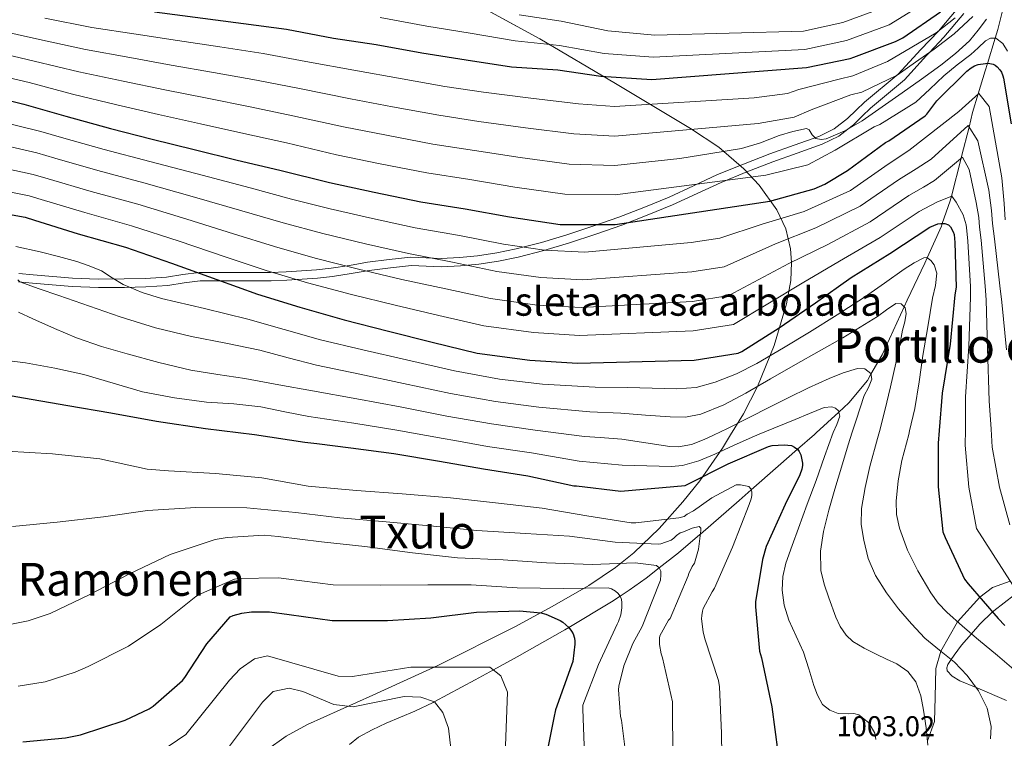
# Model space of a CAD drawing. Units: metres. Extents: x 641228 to 648136, y 4743762 to 4748532.
# Drawn here: x 645239 to 645584, y 4746057 to 4746309 of the extents above; entities that cross this region are included whole.
import ezdxf
from ezdxf.enums import TextEntityAlignment as Align

# ---------------------------------------------------------------- set-up
doc = ezdxf.new("R2010")
doc.units = ezdxf.units.M
doc.header["$MEASUREMENT"] = 0
doc.linetypes.add('DGN Style 3', pattern=[120.42786, 86.0199, -34.40796])
for name, color, linetype, lineweight in [('Nivel 11', 7, 'Continuous', 0), ('Nivel 21', 7, 'Continuous', 0), ('Nivel 35', 7, 'Continuous', 0), ('Nivel 4', 7, 'Continuous', 0), ('Nivel 41', 7, 'Continuous', 0), ('Nivel 45', 7, 'Continuous', 0), ('Nivel 48', 7, 'Continuous', 0), ('Nivel 5', 7, 'Continuous', 0), ('Nivel 57', 7, 'Continuous', 0), ('Nivel 59', 7, 'Continuous', 0)]:
    doc.layers.add(name, color=color, linetype=linetype, lineweight=lineweight)
doc.styles.add('Style-Arial', font='txt')
doc.styles.add('Style-Arial Narrow', font='txt')
doc.styles.add('Style-Times New Roman', font='txt')

msp = doc.modelspace()

# ---------------------------------------------------------------- linework, layer by layer
at = {"layer": 'Nivel 11', "color": 142, "linetype": 'DGN Style 3', "lineweight": 13}
for points in [[(645583.6, 4746314.04, 1060), (645581.4, 4746305.26, 1056.36), (645580.45, 4746302.16, 1055), (645577.78, 4746293.37, 1050), (645576.98, 4746290.73, 1048.72), (645574.53, 4746282.69, 1045), (645572.56, 4746276.21, 1042.19), (645571.29, 4746271.09, 1040), (645568.72, 4746260.77, 1035.24), (645568.58, 4746260.22, 1035), (645565.17, 4746246.91, 1030), (645564.76, 4746245.29, 1029.25), (645561.94, 4746237.38, 1025), (645561.62, 4746236.49, 1024.59), (645556.7, 4746225.32, 1020), (645555.9, 4746223.5, 1019.39), (645549.71, 4746210.61, 1015.6), (645548.62, 4746208.24, 1015), (645540.91, 4746191.46, 1011.5), (645536.98, 4746184.63, 1010), (645535.76, 4746182.52, 1009.34), (645529.3, 4746174.64, 1005.51), (645525.74, 4746171.37, 1005), (645517.88, 4746164.12, 1005.85)], [(645517.88, 4746164.12, 1005.85), (645517.24, 4746163.53, 1005.54), (645511.37, 4746158.41, 1000), (645504.59, 4746152.5, 996.68), (645495.12, 4746144.18, 995), (645490.96, 4746140.52, 993.84), (645477.4, 4746128.68, 990), (645477.26, 4746128.56, 989.96), (645469.79, 4746122.23, 987.43), (645462.98, 4746116.91, 985), (645458.42, 4746113.35, 983.29), (645452.51, 4746109.14, 981.1), (645449.35, 4746107.05, 980), (645446.35, 4746105.07, 979.02), (645431.4, 4746096.05, 975), (645430.06, 4746095.24, 974.7), (645413.39, 4746085.81, 971.52), (645405.06, 4746081.25, 970), (645398.72, 4746077.78, 969.78), (645384.37, 4746070.07, 965), (645384.02, 4746069.88, 962.66), (645377.6, 4746066.8, 961.71), (645367.62, 4746062.6, 961.14), (645362.68, 4746060.33, 960.72), (645357.9, 4746057.72, 959.9), (645354.76, 4746055.13, 958.93)]]:
    msp.add_polyline3d(points, dxfattribs=at)
at = {"layer": 'Nivel 21', "color": 7, "linetype": 'DGN Style 3', "lineweight": 0}
for points in [[(645534.74, 4746279.85, 1067.17), (645546.55, 4746289.56, 1065), (645554.5, 4746298.27, 1068.22), (645560.58, 4746304.65, 1070), (645567.36, 4746312.72, 1070.64)], [(645239.19, 4746219.89, 1015.34), (645244.12, 4746219.45, 1016.48), (645251.01, 4746218.86, 1017.14), (645257.88, 4746218.29, 1017.7), (645266.93, 4746217.95, 1019.74), (645275.99, 4746217.97, 1021.73), (645283.38, 4746218.14, 1023), (645290.77, 4746218.55, 1024.22), (645296.49, 4746219.51, 1025.18), (645302.23, 4746220.28, 1026.02), (645308.44, 4746220.28, 1026.73), (645314.64, 4746220.27, 1027.42), (645320.92, 4746220.27, 1028.13), (645327.19, 4746220.27, 1028.83), (645332.58, 4746220.44, 1029.74), (645337.94, 4746220.79, 1030.75), (645343.16, 4746221.19, 1031.43), (645348.37, 4746221.75, 1032.16), (645354.72, 4746222.74, 1033.36), (645361.04, 4746223.79, 1034.59), (645368.63, 4746224.83, 1035.93), (645376.21, 4746225.59, 1037.28), (645381.53, 4746225.42, 1038.57), (645386.84, 4746225.14, 1039.9), (645393.19, 4746225.47, 1040.92), (645399.51, 4746226.1, 1041.89), (645406.23, 4746227.09, 1043.5), (645412.95, 4746228.47, 1045.09), (645421.83, 4746230.77, 1045.95), (645430.68, 4746233.39, 1046.75), (645439.83, 4746236.4, 1048.86), (645448.85, 4746239.6, 1050.78), (645457.66, 4746242.97, 1051.87), (645466.45, 4746246.58, 1052.96), (645474.95, 4746250.53, 1054.11), (645483.41, 4746254.45, 1055.33), (645492.51, 4746258.13, 1056.83), (645501.65, 4746261.68, 1058.4), (645510.2, 4746264.75, 1059.57), (645518.74, 4746267.82, 1060.9), (645524.16, 4746270.47, 1062.75), (645528.85, 4746274.09, 1064.86), (645531.8, 4746276.97, 1066.02), (645534.74, 4746279.85, 1067.17)], [(645585.72, 4746112.3, 1030), (645579.48, 4746110.03, 1027), (645575.02, 4746106.67, 1025), (645567.24, 4746098.1, 1020), (645561.45, 4746087.76, 1015), (645559.71, 4746081.76, 1013), (645559.49, 4746071.77, 1013), (645559.27, 4746063.2, 1013), (645556.74, 4746056.44, 1010)]]:
    msp.add_polyline3d(points, dxfattribs=at)
at = {"layer": 'Nivel 21', "color": 7, "linetype": 'Continuous', "lineweight": 0}
for points in [[(645536.86, 4746277.74, 1067.05), (645548.72, 4746287.67, 1065.88), (645556.45, 4746296.15, 1064.69), (645557.43, 4746297.18, 1064.83), (645562.53, 4746302.54, 1065.54), (645569.46, 4746310.77, 1066.57)], [(645525.82, 4746267.97, 1062.47), (645528.98, 4746270.41, 1060), (645530.86, 4746271.87, 1061.27), (645533.92, 4746274.86, 1065.9), (645536.86, 4746277.74, 1067.05)], [(645239.08, 4746216.97, 1014.67), (645243.97, 4746216.53, 1015.81), (645250.83, 4746215.94, 1016.47), (645257.8, 4746215.37, 1017.04), (645267.02, 4746215.01, 1019.1), (645276.15, 4746215.04, 1021.11), (645283.6, 4746215.21, 1022.39), (645291.2, 4746215.63, 1023.65), (645297.01, 4746216.61, 1024.63), (645302.5, 4746217.34, 1025.41), (645308.51, 4746217.35, 1026.09), (645314.72, 4746217.34, 1026.79), (645320.99, 4746217.34, 1027.49), (645327.32, 4746217.34, 1028.2), (645332.82, 4746217.51, 1029.13), (645338.24, 4746217.86, 1030.15), (645343.51, 4746218.27, 1030.84), (645348.85, 4746218.84, 1031.59), (645355.29, 4746219.85, 1032.82), (645361.59, 4746220.9, 1034.04), (645369.07, 4746221.91, 1035.36), (645376.44, 4746222.65, 1036.67), (645381.56, 4746222.49, 1037.92), (645386.96, 4746222.21, 1039.28), (645393.51, 4746222.54, 1040.33), (645399.98, 4746223.19, 1041.32), (645406.86, 4746224.21, 1042.97), (645413.7, 4746225.61, 1044.58), (645422.66, 4746227.94, 1045.46), (645431.62, 4746230.58, 1046.29), (645440.88, 4746233.62, 1048.42), (645449.94, 4746236.84, 1050.35), (645458.8, 4746240.23, 1051.45), (645467.69, 4746243.87, 1052.56), (645476.25, 4746247.85, 1053.73), (645484.65, 4746251.74, 1054.93), (645493.67, 4746255.39, 1056.41), (645502.75, 4746258.92, 1057.97), (645511.26, 4746261.97, 1059.13), (645519.98, 4746265.11, 1060.5), (645525.82, 4746267.97, 1062.47)]]:
    msp.add_polyline3d(points, dxfattribs=at)
at = {"layer": 'Nivel 35', "color": 92, "linetype": 'DGN Style 3', "lineweight": 0}
for points in [[(645487.97, 4746163.48, 1016.03), (645492.43, 4746170.8, 1019.42), (645497.39, 4746180.31, 1024.33), (645503.16, 4746194.74, 1031.8), (645507.48, 4746209.33, 1039.33), (645508.98, 4746217.44, 1043.37), (645509.28, 4746223.75, 1046.41), (645508.93, 4746228.51, 1048.7), (645507.3, 4746235.52, 1052.12), (645504.15, 4746242.16, 1055.52), (645497.9, 4746250.75, 1060.28), (645492.63, 4746256.45, 1063.66), (645483.82, 4746264.01, 1068.36), (645473.94, 4746270.64, 1072.54), (645447.73, 4746286.35, 1081.62), (645421.33, 4746301.94, 1089.7), (645382.91, 4746322.95, 1099.79)], [(645325.79, 4746053.2, 962.82), (645332.66, 4746058.11, 964.56), (645340.11, 4746062.2, 966.11), (645362.93, 4746072.46, 969.6), (645385.68, 4746082.74, 973.02), (645412.51, 4746096.32, 978.25), (645425.62, 4746103.4, 981.7), (645438.42, 4746110.77, 986.08), (645447.76, 4746117.05, 990.49), (645454.13, 4746122.21, 994.28), (645462.95, 4746130.68, 1000.16), (645471.31, 4746140.02, 1005.6), (645477.15, 4746147.33, 1009.01), (645485.11, 4746158.79, 1013.85), (645487.97, 4746163.48, 1016.03)], [(645587.22, 4746107.51, 1029.4), (645579.99, 4746101.97, 1025.29), (645579.53, 4746101.53, 1025), (645575.03, 4746097.21, 1022.09), (645572.12, 4746093.85, 1020), (645568.64, 4746089.85, 1017.38), (645566.05, 4746086.37, 1015.54), (645565.06, 4746084.89, 1015), (645563.92, 4746083.19, 1014.59), (645563.49, 4746081.96, 1014.43), (645563.7, 4746080.88, 1014.36), (645565.46, 4746079.01, 1014.35), (645568.13, 4746077.46, 1014.53), (645573.76, 4746075.09, 1015), (645574.4, 4746074.83, 1015.03), (645584.34, 4746070.5, 1015.48)]]:
    msp.add_polyline3d(points, dxfattribs=at)
at = {"layer": 'Nivel 4', "color": 30, "linetype": 'Continuous', "lineweight": 30, "flags": 128}
for points, elevation in [([(645286.57, 4746311.38), (645317.74, 4746307.31), (645332.75, 4746305.33), (645349.13, 4746302.16), (645364.01, 4746299.95), (645380.01, 4746297.04), (645395.47, 4746294.61), (645411.34, 4746292.21), (645427.6, 4746291.15), (645442.6, 4746288.88), (645460.43, 4746287.73), (645514.44, 4746291.89), (645529.8, 4746295.09), (645531.08, 4746295.56), (645545.58, 4746300.97), (645548.14, 4746302.32), (645561.35, 4746311.34)], 1075), ([(645226.32, 4746282.71), (645240.91, 4746279.15), (645255.6, 4746274.87), (645271.21, 4746270.64), (645285.77, 4746266.9), (645300.46, 4746263.22), (645315.53, 4746259.57), (645330.41, 4746256.02), (645347.79, 4746251.66), (645363.37, 4746248.34), (645379.63, 4746244.94), (645395.21, 4746242.51), (645410.7, 4746239.73), (645428.36, 4746237.04), (645430.83, 4746236.97), (645447.63, 4746237.07), (645501.67, 4746245.2), (645517.22, 4746249.55), (645520.9, 4746251.18), (645528.81, 4746255.92), (645542.15, 4746265.68), (645543.3, 4746266.32), (645555.94, 4746275.05), (645556.55, 4746275.66), (645560.07, 4746280.27), (645570.57, 4746290.67), (645572.04, 4746291.79), (645573.26, 4746292.46), (645574.51, 4746292.94), (645575.31, 4746293.13), (645577.96, 4746293.39), (645579.69, 4746293.13), (645580.43, 4746292.75), (645581.16, 4746292.17), (645582.12, 4746291.08), (645582.6, 4746290.28), (645583.14, 4746289), (645583.37, 4746288.14), (645586.06, 4746272.24)], 1050), ([(645226.32, 4746242.32), (645241.42, 4746239.57), (645244.68, 4746238.51), (645259.95, 4746233.81), (645276.46, 4746229.11), (645292.52, 4746223.51), (645308.4, 4746217.75), (645322.6, 4746212.66), (645337.39, 4746208.08), (645352.94, 4746203.73), (645368.36, 4746199.76), (645383.63, 4746195.86), (645399.4, 4746192.05), (645417.8, 4746189.62), (645434.5, 4746188.56), (645475.18, 4746189.52), (645490.63, 4746192.01), (645491.85, 4746192.62), (645504.9, 4746200.94), (645517.67, 4746209.61), (645530.12, 4746218.45), (645543.66, 4746226.93), (645557.54, 4746236.11), (645560.39, 4746237.23), (645561.45, 4746237.39), (645562.79, 4746237.36), (645564.14, 4746236.88), (645564.81, 4746236.17), (645565.8, 4746234.41), (645566.06, 4746233.52), (645566.31, 4746230.73), (645566.76, 4746215.15), (645566.34, 4746212.37), (645564.65, 4746195.12), (645561.86, 4746178.09), (645560.88, 4746165.03)], 1025), ([(645219.62, 4746178.84), (645229.48, 4746178.39), (645240.81, 4746176.43), (645256.33, 4746173.71), (645271.28, 4746171.15), (645287.24, 4746168.24), (645304.36, 4746165.65), (645321.51, 4746163.57), (645339.18, 4746160.91), (645343.32, 4746160.4)], 1000), ([(645560.88, 4746165.03), (645560.55, 4746160.59), (645560.52, 4746145.23), (645562.18, 4746129.49), (645562.95, 4746127.53), (645569.67, 4746112.97), (645570.95, 4746111.31), (645581.51, 4746099.28), (645583.84, 4746096.75)], 1025), ([(645343.32, 4746160.4), (645355.18, 4746158.93), (645370.22, 4746156.88), (645386.22, 4746154.26), (645401.54, 4746151.54), (645417.06, 4746149.07), (645433.16, 4746145.62), (645434.09, 4746145.59), (645449.61, 4746143.79), (645472.04, 4746145.74), (645472.97, 4746146.19), (645487.14, 4746153.3), (645501.19, 4746159.44), (645502.44, 4746159.69), (645506.63, 4746159.98), (645509.26, 4746159.69), (645510.31, 4746159.18), (645511.5, 4746158.32), (645511.94, 4746157.61), (645512.49, 4746156.43), (645513.1, 4746153.58), (645513.06, 4746152.75), (645512.81, 4746151.44), (645512.14, 4746149.49), (645507.08, 4746139.15), (645500.39, 4746124.37), (645499.08, 4746119.92), (645496.68, 4746105.11), (645496.65, 4746103.35), (645498.09, 4746087.83), (645498.73, 4746085.52), (645502.37, 4746068.31), (645504.42, 4746052.47)], 1000), ([(645240.55, 4746056.12), (645255.53, 4746057.46), (645260.68, 4746058.58), (645276.33, 4746063.64), (645284.68, 4746067.61), (645286.09, 4746068.57), (645296.33, 4746077.59), (645297.22, 4746078.64), (645304.84, 4746090.32), (645313, 4746099.8), (645314.06, 4746100.24), (645317.16, 4746101.08), (645320.52, 4746101.52), (645326.73, 4746101.55), (645333.61, 4746100.63), (645348.71, 4746098.58), (645352.07, 4746098.55), (645368.01, 4746098.55), (645383.18, 4746099.41), (645399.08, 4746101.39), (645414.12, 4746101.97), (645421.61, 4746101.23), (645423.34, 4746100.72), (645428.33, 4746098.55), (645429.29, 4746097.91), (645431.37, 4746096.08), (645432.39, 4746094.8), (645432.9, 4746093.87), (645433.38, 4746092.34), (645433.54, 4746091.28), (645433.54, 4746090.23), (645432.78, 4746084.21), (645432.36, 4746082.9), (645426.79, 4746067.25), (645426.18, 4746064.47), (645423.17, 4746049.3)], 975)]:
    msp.add_lwpolyline(points, dxfattribs=dict(at, elevation=elevation))
at = {"layer": 'Nivel 5', "color": 30, "linetype": 'Continuous', "lineweight": 0, "flags": 128}
for points, elevation in [([(645365.42, 4746309.42), (645381.72, 4746306.44), (645396.94, 4746303.97), (645412.71, 4746301.29), (645428.15, 4746299.63), (645443.8, 4746296.81), (645460.93, 4746295.51), (645513.95, 4746298.25), (645528.5, 4746301.35), (645543.38, 4746306.87), (645558.16, 4746316.03)], 1080), ([(645445, 4746304.73), (645461.43, 4746303.29), (645513.46, 4746304.61), (645527.19, 4746307.61), (645541.18, 4746312.76)], 1085), ([(645229.22, 4746297.72), (645244.57, 4746294.17), (645260.14, 4746290.42), (645275.68, 4746287.13), (645290.21, 4746284.15), (645304.96, 4746281.17), (645320.04, 4746278.19), (645334.95, 4746275.04), (645352.68, 4746271.22), (645367.63, 4746268.25), (645383.84, 4746265.14), (645398.39, 4746262.88), (645414.43, 4746260.49), (645431.58, 4746258.15), (645447.51, 4746257.67), (645470.2, 4746260.14), (645480.99, 4746261.87), (645491.78, 4746263.6), (645498.44, 4746265.6), (645504.96, 4746268.14), (645509.74, 4746269.56), (645514.53, 4746270.57), (645515.47, 4746270.18), (645516.52, 4746268.43), (645517.79, 4746267.08), (645519.58, 4746266.75), (645521.38, 4746266.99), (645527.85, 4746269.77), (645533.98, 4746273.26), (645540.94, 4746278.14), (645547.87, 4746283.05), (645554.66, 4746287.9), (645561.44, 4746292.78), (645566.61, 4746296.79), (645571.42, 4746301.26), (645574.53, 4746304.94), (645577.41, 4746308.78)], 1060), ([(645230.67, 4746305.22), (645246.39, 4746301.68), (645262.41, 4746298.2), (645277.91, 4746295.38), (645292.43, 4746292.78), (645307.21, 4746290.15), (645322.29, 4746287.5), (645337.23, 4746284.56), (645355.13, 4746280.99), (645369.75, 4746278.21), (645385.95, 4746275.24), (645399.98, 4746273.07), (645416.3, 4746270.88), (645433.18, 4746268.71), (645447.45, 4746267.97), (645497.6, 4746272.31), (645510.23, 4746274.54), (645516.07, 4746277.18), (645529.98, 4746282.33), (645533.87, 4746283.3), (645546.13, 4746289.26), (645552.63, 4746293.82), (645559.14, 4746298.38), (645566.16, 4746303.69), (645572.61, 4746309.74)], 1065), ([(645248.22, 4746309.19), (645264.68, 4746305.97), (645280.14, 4746303.63), (645294.65, 4746301.41), (645309.46, 4746299.12), (645324.55, 4746296.81), (645339.5, 4746294.07), (645357.58, 4746290.77), (645371.88, 4746288.17), (645388.06, 4746285.34), (645401.57, 4746283.26)], 1070), ([(645401.57, 4746283.26), (645418.16, 4746281.26), (645434.79, 4746279.26), (645447.39, 4746278.27), (645496.24, 4746281.34), (645507.9, 4746282.87), (645511.82, 4746284.27), (645525.92, 4746287.88), (645530.73, 4746288.96), (645542.85, 4746294), (645551.33, 4746299.02), (645559.81, 4746304.04), (645566.45, 4746309.26)], 1070), ([(645414.09, 4746310.36), (645428.7, 4746308.11), (645445, 4746304.73)], 1085), ([(645227.77, 4746290.21), (645242.74, 4746286.66), (645257.87, 4746282.64), (645273.44, 4746278.89), (645287.99, 4746275.53), (645302.71, 4746272.19), (645317.79, 4746268.88), (645332.68, 4746265.53), (645350.24, 4746261.44), (645365.5, 4746258.29), (645381.73, 4746255.04), (645396.8, 4746252.7), (645412.56, 4746250.11), (645429.97, 4746247.59), (645447.57, 4746247.37), (645500.32, 4746254.23), (645514.9, 4746257.88), (645524.56, 4746263.01), (645538.09, 4746271.23), (645540.16, 4746271.98), (645552.67, 4746279.79), (645557.6, 4746284.39), (645562.53, 4746289), (645567.15, 4746292.83), (645571.9, 4746296.49), (645574.48, 4746298.84), (645577.06, 4746301.23), (645578.82, 4746302.18), (645580.67, 4746302.15), (645583.12, 4746300.33), (645584.77, 4746297.64)], 1055), ([(645228.82, 4746274.02), (645246.88, 4746269.52), (645254.04, 4746267.43), (645269.02, 4746263.26), (645285, 4746259.07), (645303.23, 4746254.22), (645320.03, 4746249.79), (645334.52, 4746245.93), (645348.03, 4746242.45), (645362.84, 4746239.09), (645377.65, 4746235.86), (645393.16, 4746233.13), (645408.6, 4746230.17), (645422.88, 4746228.07), (645436.96, 4746227.32), (645474.2, 4746230.73), (645484.14, 4746232.26), (645498.94, 4746237.19), (645513.68, 4746241.62), (645529.85, 4746248.96), (645542.99, 4746258.12), (645550.28, 4746262.95), (645567.75, 4746276.5), (645574.69, 4746282.83), (645578.3, 4746278.31), (645582.75, 4746253.3), (645583.56, 4746244.42), (645583.97, 4746238.64)], 1045), ([(645228.2, 4746266.09), (645245.51, 4746262.04), (645251.7, 4746260.2), (645266.76, 4746255.9), (645282.86, 4746251.58), (645300.55, 4746246.54), (645317.12, 4746241.78), (645331.54, 4746237.61), (645345.37, 4746233.86), (645360.36, 4746230.25), (645375.33, 4746226.84), (645390.78, 4746223.81), (645406.3, 4746220.64), (645421.61, 4746218.45), (645436.34, 4746217.63), (645474.45, 4746220.43), (645485.76, 4746222.2), (645503.63, 4746230.29), (645517.79, 4746235.82), (645533.3, 4746243.45), (645546.63, 4746252.62), (645552.8, 4746256.52), (645558.04, 4746259.91), (645570.94, 4746271.64), (645574.38, 4746266.26), (645578.27, 4746249.02), (645579.12, 4746241.92), (645579.49, 4746237.36), (645580.16, 4746232.01), (645582.04, 4746215.59), (645582.76, 4746209.91), (645584.34, 4746193.18)], 1040), ([(645227.57, 4746258.17), (645244.15, 4746254.55), (645249.36, 4746252.97), (645264.49, 4746248.53), (645280.73, 4746244.09), (645297.88, 4746238.86), (645314.21, 4746233.77), (645328.56, 4746229.29), (645342.71, 4746225.27), (645357.89, 4746221.41), (645373.01, 4746217.81), (645388.39, 4746214.49), (645404, 4746211.11), (645420.34, 4746208.84), (645435.73, 4746207.94), (645474.69, 4746210.12), (645487.38, 4746212.14), (645508.31, 4746223.4), (645521.9, 4746230.03), (645536.75, 4746237.94), (645550.27, 4746247.12), (645555.34, 4746250.09), (645559.17, 4746252.4), (645568.96, 4746260.53), (645571.37, 4746256.31), (645573.78, 4746244.74), (645574.68, 4746239.42), (645575.01, 4746236.08), (645575.54, 4746231.58), (645576.95, 4746215.44), (645577.29, 4746210.73), (645577.78, 4746193.83), (645578.28, 4746175.41), (645578.98, 4746165.42)], 1035), ([(645226.94, 4746250.25), (645242.78, 4746247.06), (645247.02, 4746245.74), (645262.22, 4746241.17), (645278.59, 4746236.6), (645295.2, 4746231.19), (645311.3, 4746225.76), (645325.58, 4746220.97), (645340.05, 4746216.67), (645355.41, 4746212.57), (645370.68, 4746208.79), (645386.01, 4746205.18), (645401.7, 4746201.58), (645419.07, 4746199.23), (645435.12, 4746198.25), (645474.93, 4746199.82), (645489.01, 4746202.07), (645512.99, 4746216.51), (645526.01, 4746224.24), (645540.2, 4746232.44), (645553.91, 4746241.61), (645557.86, 4746243.66), (645560.31, 4746244.9), (645565.34, 4746246.98), (645566.85, 4746244.87), (645569.29, 4746240.45), (645570.24, 4746236.91), (645570.54, 4746234.8), (645570.93, 4746231.16), (645571.85, 4746215.29), (645571.82, 4746211.55), (645571.21, 4746194.47), (645570.07, 4746176.75), (645570.01, 4746165.23)], 1030), ([(645238.1, 4746229.34), (645246.66, 4746227.45), (645253.08, 4746225.83), (645259.46, 4746224.03), (645263.8, 4746222.55), (645268.04, 4746220.76), (645271.84, 4746218.38), (645275.65, 4746216), (645282.22, 4746213.25), (645289, 4746211.1), (645304.11, 4746207.62), (645319.17, 4746203.96), (645331.87, 4746200.35), (645344.56, 4746196.74), (645359.43, 4746193.21), (645374.68, 4746189.66), (645391.39, 4746185.79), (645407.12, 4746182.98), (645422.17, 4746181.22), (645440.57, 4746180.12), (645451.95, 4746180.01), (645460.55, 4746179.75), (645469.15, 4746179.5), (645475.89, 4746180.06), (645482.52, 4746181.84), (645490.06, 4746184.81), (645497.18, 4746188.46), (645506.4, 4746193.84), (645515.52, 4746199.37), (645525.18, 4746205.47), (645534.78, 4746211.66), (645541.71, 4746216.47), (645548.64, 4746221.39), (645552.07, 4746223.63), (645555.55, 4746225.42), (645556.51, 4746225.45), (645557.94, 4746224.48), (645559.1, 4746222.92), (645560.03, 4746220.02), (645559.56, 4746215.65), (645558.52, 4746211.31), (645556.85, 4746201.25), (645555.2, 4746191.18), (645553.82, 4746181.95), (645552.41, 4746172.72), (645550.53, 4746164.81)], 1020), ([(645238.84, 4746217.68), (645239.49, 4746216.93), (645246.32, 4746214.54), (645253.16, 4746212.16), (645263.84, 4746208.43), (645274.53, 4746204.7), (645286.92, 4746200.94), (645299.49, 4746197.82), (645311.5, 4746195.5), (645323.46, 4746193.02), (645333.34, 4746190.4), (645343.22, 4746187.78), (645358.37, 4746184.64), (645373.57, 4746181.47), (645390.1, 4746177.91), (645405.73, 4746175.12), (645420.89, 4746173.19), (645438.72, 4746171.49), (645449.54, 4746171.07), (645458.19, 4746170.39), (645466.84, 4746169.71), (645472.18, 4746169.66), (645477.5, 4746170.67), (645485.64, 4746173.96), (645493.24, 4746178.03), (645501.96, 4746183.08), (645510.68, 4746188.11), (645518.96, 4746192.74), (645527.23, 4746197.39), (645533.3, 4746201.06), (645539.29, 4746204.85), (645542.5, 4746207.13), (645545.66, 4746209.36), (645547.53, 4746209.3), (645548.99, 4746207.89), (645549.32, 4746205.95), (645548.85, 4746203.01), (645548.09, 4746200.11), (645546.94, 4746194.3), (645545.72, 4746188.49), (645543.86, 4746180.2), (645541.92, 4746171.92)], 1015), ([(645239.03, 4746206.37), (645244.07, 4746204), (645251.65, 4746200.6), (645259.3, 4746197.34), (645268.1, 4746194.36), (645277.06, 4746191.84), (645288.09, 4746188.73), (645299.24, 4746186.11), (645308.69, 4746184.6), (645318.15, 4746183.13), (645330.01, 4746180.98), (645341.87, 4746178.83), (645357.3, 4746176.07), (645372.45, 4746173.27), (645388.8, 4746170.02), (645404.34, 4746167.26), (645419.62, 4746165.15), (645436.86, 4746162.87), (645442.34, 4746162.51)], 1010), ([(645233.14, 4746189.74), (645241.48, 4746188.67), (645251.71, 4746186.76), (645261.89, 4746184.57), (645272.12, 4746181.52), (645282.37, 4746178.53), (645293.52, 4746176.45), (645304.74, 4746174.91), (645314.27, 4746174.26), (645323.75, 4746173.24), (645332.14, 4746171.56), (645340.52, 4746169.87), (645356.24, 4746167.5), (645371.33, 4746165.08), (645387.51, 4746162.14), (645391.53, 4746161.43)], 1005), ([(645481.98, 4746163.35), (645486.82, 4746165.66), (645494.68, 4746169.61), (645501.37, 4746173.03), (645508.06, 4746176.43), (645515.16, 4746179.87), (645522.4, 4746183.21), (645527.32, 4746185.18), (645532.28, 4746186.64), (645534.83, 4746186.49), (645536.92, 4746184.88), (645537.34, 4746182.96), (645536.14, 4746180.07), (645534.65, 4746177.2), (645531.84, 4746168.56), (645530.49, 4746164.38)], 1010), ([(645497.97, 4746163.69), (645503.04, 4746165.76), (645510.52, 4746168.81), (645515.58, 4746170.91), (645520.64, 4746173.01), (645523.36, 4746173.27), (645524.67, 4746172.8), (645525.63, 4746171.85), (645526.08, 4746169.99), (645525.13, 4746167.1), (645523.76, 4746164.24)], 1005), ([(645541.92, 4746171.92), (645539.98, 4746164.59)], 1015), ([(645391.53, 4746161.43), (645402.94, 4746159.4), (645418.34, 4746157.11), (645435.01, 4746154.24), (645450.1, 4746152.89), (645458.68, 4746152.63), (645467.26, 4746152.37), (645471.16, 4746152.68), (645476.86, 4746154.38), (645482.4, 4746156.72), (645488.97, 4746159.75), (645495.55, 4746162.7), (645497.97, 4746163.69)], 1005), ([(645442.34, 4746162.51), (645449.98, 4746162), (645458.36, 4746160.67), (645466.75, 4746159.34), (645469.79, 4746159.21), (645474.34, 4746160.09), (645478.75, 4746161.81), (645481.98, 4746163.35)], 1010), ([(645523.76, 4746164.24), (645520.82, 4746155.89), (645517.82, 4746147.53), (645514.75, 4746139.18), (645511.68, 4746130.83), (645509.45, 4746124.73), (645507.26, 4746118.61), (645506.18, 4746113.9), (645506.01, 4746109.1), (645506.72, 4746103.87), (645508.28, 4746098.7), (645510.89, 4746093.07), (645513.44, 4746087.5), (645515.27, 4746081.65), (645517.05, 4746075.76), (645518.3, 4746072.4), (645520.12, 4746069.2), (645522.62, 4746067.2), (645525.59, 4746066.03), (645529.18, 4746065.94), (645531.02, 4746066.01), (645532.79, 4746065.52), (645536.27, 4746062.75), (645538.36, 4746059.15), (645538.68, 4746056.97)], 1005), ([(645530.49, 4746164.38), (645529.05, 4746159.92), (645526.67, 4746152.18), (645524.35, 4746144.43), (645522.32, 4746137.07), (645520.48, 4746129.65), (645519.33, 4746122.83), (645519.45, 4746115.98), (645520.61, 4746111.21), (645522.3, 4746106.51), (645524.69, 4746099.65), (645526.22, 4746096.39), (645528.38, 4746093.36), (645530.73, 4746091.21), (645534.69, 4746088.8), (645538.84, 4746086.7), (645542.44, 4746085.05), (645546.04, 4746083.34), (645549.87, 4746080.73), (645552.73, 4746077.1), (645554.42, 4746072.18), (645555.35, 4746067.12), (645556.37, 4746061.04), (645556.86, 4746054.96)], 1010), ([(645539.98, 4746164.59), (645539.34, 4746162.17), (645536.67, 4746152.43), (645534.99, 4746145.06), (645533.72, 4746137.65), (645533.64, 4746132.12), (645534.49, 4746126.57), (645536.09, 4746120.27), (645538.65, 4746114.25), (645542.4, 4746108.22), (645546.65, 4746102.61), (645551.14, 4746097.31), (645555.9, 4746092.3), (645561.02, 4746088.1), (645566.23, 4746083.95), (645570.7, 4746079.3), (645574.58, 4746073.97), (645577.61, 4746067.9), (645579.03, 4746061.49), (645578.8, 4746057.17)], 1015), ([(645550.53, 4746164.81), (645550.24, 4746163.59), (645547.8, 4746154.45), (645546.54, 4746147.38), (645545.82, 4746140.3), (645545.98, 4746135.58), (645546.97, 4746130.86), (645549.74, 4746123.15), (645553.4, 4746115.85), (645557.95, 4746108.17), (645560.54, 4746104.61), (645563.55, 4746101.39), (645569.01, 4746096.52), (645574.55, 4746091.76), (645581.2, 4746086.24), (645587.83, 4746080.65)], 1020), ([(645570.01, 4746165.23), (645569.98, 4746159.88), (645571.23, 4746145.21), (645573.89, 4746130.72), (645589.55, 4746106.33)], 1030), ([(645585.59, 4746131.96), (645581.94, 4746145.19), (645579.41, 4746159.18), (645578.98, 4746165.42)], 1035), ([(645234.82, 4746157.73), (645250.92, 4746156.86), (645267.52, 4746155.1), (645283.97, 4746151.49), (645291.52, 4746150.88), (645307.87, 4746149.98), (645324.16, 4746148.38), (645340.26, 4746145.53), (645357.18, 4746144), (645373.18, 4746142.78), (645390.05, 4746141.4), (645406.78, 4746139.58), (645422.11, 4746137.85), (645437.76, 4746135.1), (645453.18, 4746132.63), (645454.88, 4746132.63), (645469.89, 4746134.43), (645471.71, 4746134.94), (645472.83, 4746135.74), (645474.94, 4746136.86), (645481.38, 4746141.4), (645489.95, 4746145.98), (645491.46, 4746145.98), (645494.34, 4746145.37), (645495.01, 4746144.54), (645495.33, 4746143.51), (645495.33, 4746142.27), (645495.1, 4746141.11), (645494.4, 4746139.1), (645488.64, 4746124.19), (645482.37, 4746109.82), (645481.5, 4746108.6), (645478.4, 4746102.75), (645478.11, 4746101.82), (645477.85, 4746100.28), (645477.82, 4746099.16), (645478.33, 4746094.52), (645478.91, 4746092.12), (645483.74, 4746077.5), (645484.03, 4746075.29), (645484.8, 4746059.16), (645484.99, 4746043.61)], 995), ([(645236.96, 4746131.42), (645252.58, 4746132.89), (645268.74, 4746134.81), (645284.1, 4746137.02), (645301.06, 4746138.01), (645318.88, 4746137.89), (645336, 4746136.29), (645351.39, 4746134.49), (645367.62, 4746133.02), (645384.16, 4746131.52), (645399.3, 4746129.98), (645416.22, 4746128.95), (645431.68, 4746127.99), (645447.62, 4746125.95), (645462.75, 4746125.21), (645463.58, 4746125.37), (645467.14, 4746126.62), (645468.16, 4746127.35), (645469.02, 4746128.22), (645470.3, 4746129.18), (645471.52, 4746129.53), (645474.53, 4746130.84), (645476.96, 4746131.45), (645477.57, 4746130.78), (645477.57, 4746129.95), (645476.7, 4746123.45), (645475.33, 4746118.62), (645474.5, 4746117.4), (645473.34, 4746115), (645473.12, 4746114.17), (645466.81, 4746099.23), (645466.27, 4746098.59), (645463.17, 4746093.21), (645463.07, 4746092.35), (645463.13, 4746090.14), (645463.68, 4746086.91), (645464.19, 4746085.53), (645467.68, 4746070.04), (645467.68, 4746068.16), (645467.74, 4746051.68)], 990), ([(645227.33, 4746095.36), (645242.37, 4746098.43), (645250.08, 4746101.02), (645264.03, 4746107.61), (645277.86, 4746114.85), (645292.03, 4746121.63), (645307.84, 4746126.81), (645311.97, 4746127.58), (645324.93, 4746128.32), (645329.86, 4746127.87), (645344.93, 4746126.01), (645360.1, 4746124.44), (645376.8, 4746122.17), (645392.45, 4746120.48), (645408.51, 4746119.71), (645423.65, 4746118.75), (645439.55, 4746118.07), (645454.56, 4746118.68), (645462.05, 4746117.72), (645462.98, 4746116.92), (645463.55, 4746115.74), (645463.62, 4746114.46), (645463.42, 4746112.63), (645463.04, 4746111.42), (645457.06, 4746096.44), (645453.76, 4746090.49), (645450.65, 4746082.62), (645448.89, 4746075.55), (645448.8, 4746074.33), (645449.5, 4746064.96), (645449.82, 4746063.68), (645451.84, 4746047.87)], 985), ([(645238.88, 4746075.61), (645248.35, 4746077.09), (645258.91, 4746080.41), (645263.36, 4746082.46), (645277.44, 4746089.53), (645288.8, 4746097.15), (645300.99, 4746106.88), (645302.24, 4746107.61), (645314.56, 4746112.96), (645316.03, 4746113.18), (645329.89, 4746113.41), (645332.64, 4746113.05), (645348.99, 4746111.04), (645365.5, 4746110.94), (645382.14, 4746111), (645397.22, 4746111.04), (645413.38, 4746109.92), (645429.44, 4746109.72), (645445.12, 4746109.91), (645446.27, 4746109.63), (645447.78, 4746108.79), (645448.7, 4746107.93), (645449.28, 4746107.19), (645449.66, 4746106.39), (645449.89, 4746105.11), (645449.89, 4746103), (645449.54, 4746100.54), (645448.77, 4746098.2), (645448.32, 4746097.28), (645441.79, 4746083.2), (645436.35, 4746068.96), (645436.25, 4746067.52), (645436.93, 4746051.61)], 980), ([(645285.51, 4746050.53), (645297.58, 4746058.65), (645312.77, 4746077.62), (645316.57, 4746081.67), (645321.49, 4746085.16), (645326.14, 4746086.2), (645350.77, 4746079.04), (645355.77, 4746079), (645376.24, 4746082.21), (645403.84, 4746082.24), (645407.68, 4746079.13), (645409.98, 4746073.46), (645407.49, 4746007.8)], 970), ([(645307.61, 4746047.56), (645324.28, 4746069.96), (645328.04, 4746073.67), (645333.61, 4746074.88), (645338.46, 4746073.74), (645349.27, 4746069.16), (645356.03, 4746068.36), (645373.88, 4746071.92), (645379.7, 4746071.67), (645384.41, 4746070.06), (645387.41, 4746066.41), (645389.34, 4746060.86), (645392.32, 4746035.59)], 965)]:
    msp.add_lwpolyline(points, dxfattribs=dict(at, elevation=elevation))
at = {"layer": 'Nivel 57', "color": 92, "linetype": 'DGN Style 3', "lineweight": 0}
msp.add_polyline3d([(645584.34, 4746070.5, 1015.48), (645574.4, 4746074.83, 1015.03), (645573.76, 4746075.09, 1015), (645568.13, 4746077.46, 1014.53), (645565.46, 4746079.01, 1014.35), (645563.7, 4746080.88, 1014.36), (645563.49, 4746081.96, 1014.43), (645563.92, 4746083.19, 1014.59), (645565.06, 4746084.89, 1015), (645566.05, 4746086.37, 1015.54), (645568.64, 4746089.85, 1017.38), (645572.12, 4746093.85, 1020), (645575.03, 4746097.21, 1022.09), (645579.53, 4746101.53, 1025), (645579.99, 4746101.97, 1025.29), (645587.22, 4746107.51, 1029.4)], dxfattribs=at)
at = {"layer": 'Nivel 59', "color": 7, "linetype": 'Continuous', "lineweight": 0}
msp.add_polyline3d([(645325.79, 4746053.2, 962.82), (645332.66, 4746058.11, 964.56), (645340.11, 4746062.2, 966.11), (645362.93, 4746072.46, 969.6), (645385.68, 4746082.74, 973.02), (645412.51, 4746096.32, 978.25), (645425.62, 4746103.4, 981.7), (645438.42, 4746110.77, 986.08), (645447.76, 4746117.05, 990.49), (645454.13, 4746122.21, 994.28), (645462.95, 4746130.68, 1000.16), (645471.31, 4746140.02, 1005.6), (645477.15, 4746147.33, 1009.01), (645485.11, 4746158.79, 1013.85), (645487.97, 4746163.48, 1016.03), (645492.43, 4746170.8, 1019.42), (645497.39, 4746180.31, 1024.33), (645503.16, 4746194.74, 1031.8), (645507.48, 4746209.33, 1039.33), (645508.98, 4746217.44, 1043.37), (645509.28, 4746223.75, 1046.41), (645508.93, 4746228.51, 1048.7), (645507.3, 4746235.52, 1052.12), (645504.15, 4746242.16, 1055.52), (645497.9, 4746250.75, 1060.28), (645492.63, 4746256.45, 1063.66), (645483.82, 4746264.01, 1068.36), (645473.94, 4746270.64, 1072.54), (645447.73, 4746286.35, 1081.62), (645421.33, 4746301.94, 1089.7), (645382.91, 4746322.95, 1099.79)], dxfattribs=at)

# ---------------------------------------------------------------- texts
at = {"layer": 'Nivel 41', "color": 7, "linetype": 'Continuous', "lineweight": 0, "style": 'Style-Arial'}
msp.add_text('1003.02', height=7, dxfattribs=at).set_placement((645524.99, 4746058.06, 1003.02))
at = {"layer": 'Nivel 45', "color": 7, "linetype": 'Continuous', "lineweight": 0, "style": 'Style-Times New Roman'}
for s, height, p in [('Portillo de Areta', 12, (645585.79, 4746194.71, 1016.88)), ('Txulo', 11.5, (645378.54, 4746129.48, 984.53)), ('La Borda de Ramonena', 11.5, (645233.08, 4746112.93, 987.73))]:
    msp.add_text(s, height=height, dxfattribs=at).set_placement(p, align=Align.MIDDLE_CENTER)
at = {"layer": 'Nivel 48', "color": 6, "linetype": 'Continuous', "lineweight": 0, "style": 'Style-Arial Narrow'}
msp.add_text('Isleta masa arbolada', height=10, dxfattribs=at).set_placement((645474.69, 4746210.12, 1035), align=Align.MIDDLE_CENTER)

doc.saveas('drawing.dxf')
